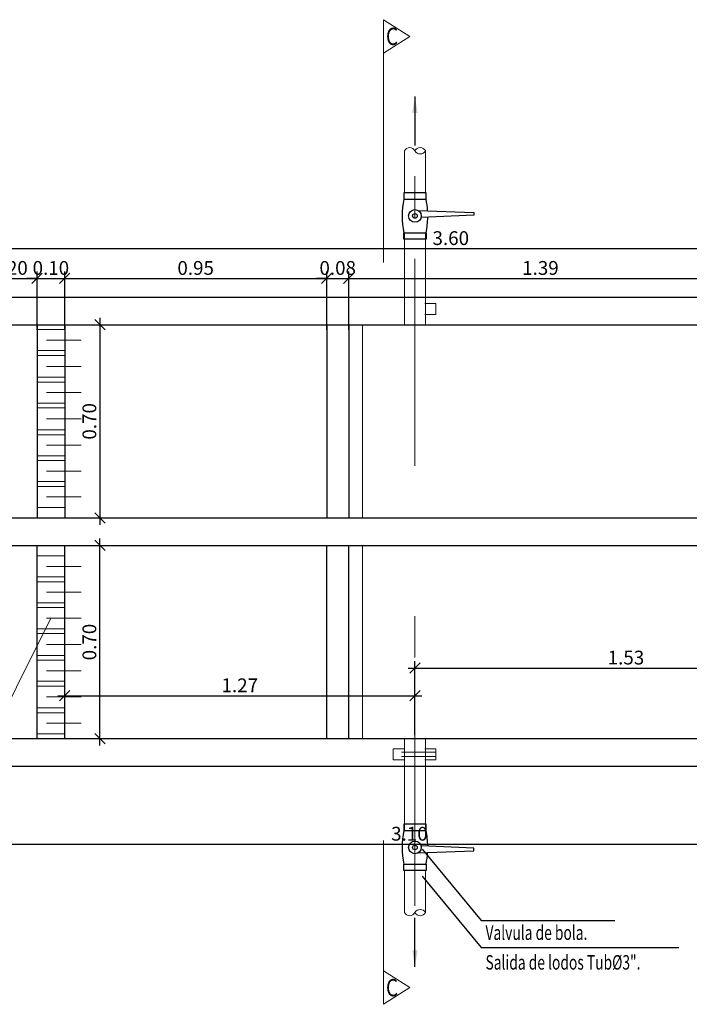
# Model space of a CAD drawing. Extents: x -6.7 to 18.1, y 2.5 to 15.6.
# Drawn here: x 12.7 to 15.1, y 12 to 15.5 of the extents above; entities that cross this region are included whole.
import ezdxf

# ---------------------------------------------------------------- set-up
doc = ezdxf.new("R2010")
doc.units = 0
doc.header["$MEASUREMENT"] = 0
doc.linetypes.add('CENTER', pattern=[2, 1.25, -0.25, 0.25, -0.25])
doc.linetypes.add('HIDDEN2', pattern=[0.1875, 0.125, -0.0625])
for name, color, linetype, lineweight in [('ACHURADOS', 8, 'Continuous', 5), ('DIM', 8, 'Continuous', 13), ('EJE', 9, 'CENTER', 9), ('MUROS', 1, 'Continuous', 25), ('PASAMUROS', 3, 'Continuous', 13), ('PROYECCIONES', 8, 'HIDDEN2', 5), ('TEXTO', 7, 'Continuous', 13), ('TUBERÍA', 1, 'Continuous', 13)]:
    doc.layers.add(name, color=color, linetype=linetype, lineweight=lineweight)
doc.layers.add('SEGUNDO PLANO', color=4, linetype='Continuous')
doc.styles.add('estilo', font='arial.ttf')
doc.styles.add('ROMANS', font='romans.shx', dxfattribs={"width": 0.7})
doc.styles.get("Standard").update_dxf_attribs({"font": 'arial.ttf'})
doc.styles.add('style8', font='swissc.ttf', dxfattribs={"width": 0.8})
doc.dimstyles.new('DIM-25', dxfattribs={"dimscale": 0.025, "dimtxt": 2, "dimasz": 1.5, "dimexe": 1, "dimexo": 0.5, "dimgap": 0.5, "dimtad": 1, "dimzin": 0, "dimdsep": 46, "dimtxsty": 'style8', "dimblk": 'OBLIQUE', "dimcen": 0.09, "dimdle": 1, "dimclrd": 256, "dimclre": 256, "dimclrt": 4, "dimadec": 0, "dimazin": 0, "dimtfac": 1, "dimtix": 1, "dimtmove": 0, "dimatfit": 3, "dimldrblk": 'OBLIQUE', "dimfxl": 1, "dimtolj": 1, "dimtzin": 0, "dimarcsym": 0})
doc.dimstyles.get("Standard").update_dxf_attribs({"dimtxt": 0.18, "dimasz": 0.18, "dimexe": 0.18, "dimexo": 0.0625, "dimgap": 0.09, "dimtad": 0, "dimtih": 1, "dimtoh": 1, "dimdec": 4, "dimzin": 0, "dimdsep": 46, "dimtxsty": 'Standard', "dimcen": 0.09, "dimadec": 0, "dimazin": 0, "dimtfac": 1, "dimtdec": 4, "dimtofl": 0, "dimtmove": 0, "dimatfit": 3, "dimfxl": 1, "dimtolj": 1, "dimtzin": 0, "dimarcsym": 0})

# ---------------------------------------------------------------- blocks, each defined once
blk = doc.blocks.new('_Oblique')
at = {"color": 0, "linetype": 'ByBlock', "lineweight": -2}
blk.add_line((-0.5, -0.5), (0.5, 0.5), dxfattribs=at)
blk = doc.blocks.new('*D144')
at = {"layer": 'Defpoints', "color": 0}
for p in [(12.9997, 13.6234), (13.0098, 13.6234), (12.9997, 12.9234)]:
    blk.add_point(p, dxfattribs=at)
at = {"layer": 'DIM', "lineweight": -2}
for p, q in [((13.0098, 12.8984), (13.0098, 13.6484)), ((13.0122, 13.6234), (13.0348, 13.6234)), ((13.0122, 12.9234), (13.0348, 12.9234))]:
    blk.add_line(p, q, dxfattribs=at)
at = {"layer": 'DIM', "lineweight": -2, "xscale": 0.03750000000000001, "yscale": 0.03750000000000001, "zscale": 0.03750000000000001}
for p, rotation in [((13.0098, 13.6234), 90), ((13.0098, 12.9234), 270)]:
    blk.add_blockref('_Oblique', p, dxfattribs=dict(at, rotation=rotation))
at = {"layer": 'DIM', "color": 4, "insert": (12.9717, 13.2734), "char_height": 0.05, "attachment_point": 5, "rotation": 90, "style": 'style8'}
blk.add_mtext('\\A1;0.70', dxfattribs=at)
blk = doc.blocks.new('*D132')
at = {"layer": 'Defpoints', "color": 0}
for p in [(13.8321, 14.5912), (12.8821, 14.3929), (13.8321, 14.3929)]:
    blk.add_point(p, dxfattribs=at)
at = {"layer": 'DIM', "lineweight": -2}
for p, q in [((12.8821, 14.4054), (12.8821, 14.6162)), ((13.8321, 14.4054), (13.8321, 14.6162)), ((12.8571, 14.5912), (13.8571, 14.5912))]:
    blk.add_line(p, q, dxfattribs=at)
at = {"layer": 'DIM', "lineweight": -2, "xscale": 0.03750000000000001, "yscale": 0.03750000000000001, "zscale": 0.03750000000000001, "rotation": 180}
blk.add_blockref('_Oblique', (12.8821, 14.5912), dxfattribs=at)
at = {"layer": 'DIM', "lineweight": -2, "xscale": 0.03750000000000001, "yscale": 0.03750000000000001, "zscale": 0.03750000000000001}
blk.add_blockref('_Oblique', (13.8321, 14.5912), dxfattribs=at)
at = {"layer": 'DIM', "color": 4, "insert": (13.3571, 14.6293), "char_height": 0.05, "attachment_point": 5, "style": 'style8'}
blk.add_mtext('\\A1;0.95', dxfattribs=at)
blk = doc.blocks.new('*D133')
at = {"layer": 'Defpoints', "color": 0}
for p in [(12.7821, 14.5912), (12.5821, 14.3929), (12.7821, 14.3929)]:
    blk.add_point(p, dxfattribs=at)
at = {"layer": 'DIM', "lineweight": -2}
for p, q in [((12.5821, 14.4054), (12.5821, 14.6162)), ((12.7821, 14.4054), (12.7821, 14.6162)), ((12.5571, 14.5912), (12.8071, 14.5912))]:
    blk.add_line(p, q, dxfattribs=at)
at = {"layer": 'DIM', "lineweight": -2, "xscale": 0.03750000000000001, "yscale": 0.03750000000000001, "zscale": 0.03750000000000001, "rotation": 180}
blk.add_blockref('_Oblique', (12.5821, 14.5912), dxfattribs=at)
at = {"layer": 'DIM', "lineweight": -2, "xscale": 0.03750000000000001, "yscale": 0.03750000000000001, "zscale": 0.03750000000000001}
blk.add_blockref('_Oblique', (12.7821, 14.5912), dxfattribs=at)
at = {"layer": 'DIM', "color": 4, "insert": (12.6821, 14.6294), "char_height": 0.05, "attachment_point": 5, "style": 'style8'}
blk.add_mtext('\\A1;0.20', dxfattribs=at)
blk = doc.blocks.new('*D134')
at = {"layer": 'Defpoints', "color": 0}
for p in [(12.8821, 14.5912), (12.7821, 14.3929), (12.8821, 14.3929)]:
    blk.add_point(p, dxfattribs=at)
at = {"layer": 'DIM', "lineweight": -2}
for p, q in [((12.7821, 14.4054), (12.7821, 14.6162)), ((12.8821, 14.4054), (12.8821, 14.6162)), ((12.7821, 14.5912), (12.7446, 14.5912)), ((12.7821, 14.5912), (12.8821, 14.5912)), ((12.8821, 14.5912), (12.9196, 14.5912))]:
    blk.add_line(p, q, dxfattribs=at)
at = {"layer": 'DIM', "lineweight": -2, "xscale": 0.03750000000000001, "yscale": 0.03750000000000001, "zscale": 0.03750000000000001}
blk.add_blockref('_Oblique', (12.7821, 14.5912), dxfattribs=at)
at = {"layer": 'DIM', "lineweight": -2, "xscale": 0.03750000000000001, "yscale": 0.03750000000000001, "zscale": 0.03750000000000001, "rotation": 180}
blk.add_blockref('_Oblique', (12.8821, 14.5912), dxfattribs=at)
at = {"layer": 'DIM', "color": 4, "insert": (12.8321, 14.6293), "char_height": 0.05, "attachment_point": 5, "style": 'style8'}
blk.add_mtext('\\A1;0.10', dxfattribs=at)
blk = doc.blocks.new('*D135')
at = {"layer": 'Defpoints', "color": 0, "linetype": 'ByBlock'}
for p in [(13.9121, 14.5912), (13.8321, 14.3929), (13.9121, 14.3929)]:
    blk.add_point(p, dxfattribs=at)
at = {"layer": 'DIM', "linetype": 'ByBlock', "lineweight": -2}
for p, q in [((13.8321, 14.4054), (13.8321, 14.6162)), ((13.9121, 14.4054), (13.9121, 14.6162)), ((13.8321, 14.5912), (13.7946, 14.5912)), ((13.8321, 14.5912), (13.9121, 14.5912)), ((13.9121, 14.5912), (13.9496, 14.5912))]:
    blk.add_line(p, q, dxfattribs=at)
at = {"layer": 'DIM', "linetype": 'ByBlock', "lineweight": -2, "xscale": 0.03750000000000001, "yscale": 0.03750000000000001, "zscale": 0.03750000000000001}
blk.add_blockref('_Oblique', (13.8321, 14.5912), dxfattribs=at)
at = {"layer": 'DIM', "linetype": 'ByBlock', "lineweight": -2, "xscale": 0.03750000000000001, "yscale": 0.03750000000000001, "zscale": 0.03750000000000001, "rotation": 180}
blk.add_blockref('_Oblique', (13.9121, 14.5912), dxfattribs=at)
at = {"layer": 'DIM', "color": 4, "linetype": 'ByBlock', "insert": (13.8721, 14.6293), "char_height": 0.05, "attachment_point": 5, "style": 'style8'}
blk.add_mtext('\\A1;0.08', dxfattribs=at)
blk = doc.blocks.new('*D136')
at = {"layer": 'Defpoints', "color": 0, "linetype": 'ByBlock'}
for p in [(15.3021, 14.5912), (13.9121, 14.3929), (15.3021, 14.3929)]:
    blk.add_point(p, dxfattribs=at)
at = {"layer": 'DIM', "linetype": 'ByBlock', "lineweight": -2}
for p, q in [((13.9121, 14.4054), (13.9121, 14.6162)), ((15.3021, 14.4054), (15.3021, 14.6162)), ((13.8871, 14.5912), (15.3271, 14.5912))]:
    blk.add_line(p, q, dxfattribs=at)
at = {"layer": 'DIM', "linetype": 'ByBlock', "lineweight": -2, "xscale": 0.03750000000000001, "yscale": 0.03750000000000001, "zscale": 0.03750000000000001, "rotation": 180}
blk.add_blockref('_Oblique', (13.9121, 14.5912), dxfattribs=at)
at = {"layer": 'DIM', "linetype": 'ByBlock', "lineweight": -2, "xscale": 0.03750000000000001, "yscale": 0.03750000000000001, "zscale": 0.03750000000000001}
blk.add_blockref('_Oblique', (15.3021, 14.5912), dxfattribs=at)
at = {"layer": 'DIM', "color": 4, "linetype": 'ByBlock', "insert": (14.6071, 14.6293), "char_height": 0.05, "attachment_point": 5, "style": 'style8'}
blk.add_mtext('\\A1;1.39', dxfattribs=at)
blk = doc.blocks.new('*D145')
at = {"layer": 'Defpoints', "color": 0, "linetype": 'ByBlock'}
for p in [(16.0821, 14.6992), (12.4821, 14.5067), (16.0821, 14.5067)]:
    blk.add_point(p, dxfattribs=at)
at = {"layer": 'DIM', "linetype": 'ByBlock', "lineweight": -2}
for p, q in [((12.4821, 14.5192), (12.4821, 14.7242)), ((16.0821, 14.5192), (16.0821, 14.7242)), ((12.4571, 14.6992), (16.1071, 14.6992))]:
    blk.add_line(p, q, dxfattribs=at)
at = {"layer": 'DIM', "linetype": 'ByBlock', "lineweight": -2, "xscale": 0.03750000000000001, "yscale": 0.03750000000000001, "zscale": 0.03750000000000001, "rotation": 180}
blk.add_blockref('_Oblique', (12.4821, 14.6992), dxfattribs=at)
at = {"layer": 'DIM', "linetype": 'ByBlock', "lineweight": -2, "xscale": 0.03750000000000001, "yscale": 0.03750000000000001, "zscale": 0.03750000000000001}
blk.add_blockref('_Oblique', (16.0821, 14.6992), dxfattribs=at)
at = {"layer": 'DIM', "color": 4, "linetype": 'ByBlock', "insert": (14.2821, 14.7374), "char_height": 0.05, "attachment_point": 5, "style": 'style8'}
blk.add_mtext('\\A1;3.60', dxfattribs=at)
blk = doc.blocks.new('*D147')
at = {"layer": 'Defpoints', "color": 0}
for p in [(14.1521, 13.0789), (12.8821, 12.9234), (14.1521, 12.9234)]:
    blk.add_point(p, dxfattribs=at)
at = {"layer": 'DIM', "lineweight": -2}
for p, q in [((12.8821, 12.9359), (12.8821, 13.1039)), ((14.1521, 12.9359), (14.1521, 13.1039)), ((12.8571, 13.0789), (14.1771, 13.0789))]:
    blk.add_line(p, q, dxfattribs=at)
at = {"layer": 'DIM', "lineweight": -2, "xscale": 0.03750000000000001, "yscale": 0.03750000000000001, "zscale": 0.03750000000000001, "rotation": 180}
blk.add_blockref('_Oblique', (12.8821, 13.0789), dxfattribs=at)
at = {"layer": 'DIM', "lineweight": -2, "xscale": 0.03750000000000001, "yscale": 0.03750000000000001, "zscale": 0.03750000000000001}
blk.add_blockref('_Oblique', (14.1521, 13.0789), dxfattribs=at)
at = {"layer": 'DIM', "color": 4, "insert": (13.5171, 13.1166), "char_height": 0.05, "attachment_point": 5, "style": 'style8'}
blk.add_mtext('\\A1;1.27', dxfattribs=at)
blk = doc.blocks.new('*D142')
at = {"layer": 'Defpoints', "color": 0}
for p in [(15.6821, 13.1789), (14.1521, 13.0234), (15.6821, 13.0234)]:
    blk.add_point(p, dxfattribs=at)
at = {"layer": 'DIM', "lineweight": -2}
for p, q in [((14.1521, 13.0359), (14.1521, 13.2039)), ((15.6821, 13.0359), (15.6821, 13.2039)), ((14.1271, 13.1789), (15.7071, 13.1789))]:
    blk.add_line(p, q, dxfattribs=at)
at = {"layer": 'DIM', "lineweight": -2, "xscale": 0.03750000000000001, "yscale": 0.03750000000000001, "zscale": 0.03750000000000001, "rotation": 180}
blk.add_blockref('_Oblique', (14.1521, 13.1789), dxfattribs=at)
at = {"layer": 'DIM', "lineweight": -2, "xscale": 0.03750000000000001, "yscale": 0.03750000000000001, "zscale": 0.03750000000000001}
blk.add_blockref('_Oblique', (15.6821, 13.1789), dxfattribs=at)
at = {"layer": 'DIM', "color": 4, "insert": (14.9171, 13.2171), "char_height": 0.05, "attachment_point": 5, "style": 'style8'}
blk.add_mtext('\\A1;1.53', dxfattribs=at)
blk = doc.blocks.new('*D143')
at = {"layer": 'ACHURADOS', "linetype": 'ByBlock', "lineweight": -2}
for p, q in [((12.5821, 12.7355), (12.5821, 12.5155)), ((15.6821, 12.6355), (15.6821, 12.5155)), ((12.5571, 12.5405), (15.7071, 12.5405))]:
    blk.add_line(p, q, dxfattribs=at)
at = {"layer": 'Defpoints', "color": 0, "linetype": 'ByBlock'}
for p in [(12.5821, 12.748), (15.6821, 12.648), (15.6821, 12.5405)]:
    blk.add_point(p, dxfattribs=at)
at = {"layer": 'ACHURADOS', "linetype": 'ByBlock', "lineweight": -2, "xscale": 0.03750000000000001, "yscale": 0.03750000000000001, "zscale": 0.03750000000000001, "rotation": 180}
blk.add_blockref('_Oblique', (12.5821, 12.5405), dxfattribs=at)
at = {"layer": 'ACHURADOS', "linetype": 'ByBlock', "lineweight": -2, "xscale": 0.03750000000000001, "yscale": 0.03750000000000001, "zscale": 0.03750000000000001}
blk.add_blockref('_Oblique', (15.6821, 12.5405), dxfattribs=at)
at = {"layer": 'ACHURADOS', "color": 4, "linetype": 'ByBlock', "insert": (14.1321, 12.5787), "char_height": 0.05, "attachment_point": 5, "style": 'style8'}
blk.add_mtext('\\A1;3.10', dxfattribs=at)
blk = doc.blocks.new('*D154')
at = {"layer": 'Defpoints', "color": 0}
for p in [(12.9997, 14.4234), (12.9997, 13.7234), (13.0098, 13.7234)]:
    blk.add_point(p, dxfattribs=at)
at = {"layer": 'DIM', "lineweight": -2}
for p, q in [((13.0098, 14.4484), (13.0098, 13.6984)), ((13.0122, 14.4234), (13.0348, 14.4234)), ((13.0122, 13.7234), (13.0348, 13.7234))]:
    blk.add_line(p, q, dxfattribs=at)
at = {"layer": 'DIM', "lineweight": -2, "xscale": 0.03750000000000001, "yscale": 0.03750000000000001, "zscale": 0.03750000000000001}
for p, rotation in [((13.0098, 14.4234), 90), ((13.0098, 13.7234), 270)]:
    blk.add_blockref('_Oblique', p, dxfattribs=dict(at, rotation=rotation))
at = {"layer": 'DIM', "color": 4, "insert": (12.9717, 14.0734), "char_height": 0.05, "attachment_point": 5, "rotation": 90, "style": 'style8'}
blk.add_mtext('\\A1;0.70', dxfattribs=at)

msp = doc.modelspace()

# ---------------------------------------------------------------- linework, layer by layer
at = {"color": 8}
for points in [[(14.1783, 12.523), (14.3924, 12.2645), (14.8769, 12.2645)], [(14.1783, 12.4255), (14.3924, 12.1669), (15.1087, 12.1669)]]:
    msp.add_lwpolyline(points, dxfattribs=at)
at = {"layer": 'DIM'}
msp.add_lwpolyline([(12.8321, 13.36), (12.4586, 12.6122), (11.428, 12.6122)], dxfattribs=at)
at = {"layer": 'EJE', "ltscale": 0.6}
for p, q in [((14.1521, 13.9123), (14.1521, 15.0726)), ((14.1521, 12.3169), (14.1521, 13.4772))]:
    msp.add_line(p, q, dxfattribs=at)
at = {"layer": 'EJE', "ltscale": 0.1}
for p, q in [((12.9418, 14.3678), (12.7224, 14.3678)), ((12.9418, 14.2726), (12.7224, 14.2726)), ((12.9418, 14.1773), (12.7224, 14.1773)), ((12.9418, 14.0821), (12.7224, 14.0821)), ((12.9418, 13.9868), (12.7224, 13.9868)), ((12.9418, 13.8931), (12.7224, 13.8931)), ((12.9418, 13.7994), (12.7224, 13.7994)), ((12.9418, 13.5474), (12.7224, 13.5474)), ((12.9418, 13.4537), (12.7224, 13.4537)), ((12.9418, 13.36), (12.7224, 13.36)), ((12.9418, 13.2648), (12.7224, 13.2648)), ((12.9418, 13.1695), (12.7224, 13.1695)), ((12.9418, 13.0743), (12.7224, 13.0743)), ((12.9418, 12.979), (12.7224, 12.979))]:
    msp.add_line(p, q, dxfattribs=at)
at = {"layer": 'MUROS'}
for p, q in [((14.1643, 14.8375), (14.3662, 14.8306)), ((14.3662, 14.8211), (14.1744, 14.8122)), ((14.3662, 14.8306), (14.3662, 14.8211)), ((12.5407, 14.5234), (15.6821, 14.5234)), ((12.5821, 14.4234), (15.7821, 14.4234)), ((12.4821, 13.7234), (16.0821, 13.7234)), ((12.5821, 13.7234), (15.9821, 13.7234)), ((12.4821, 13.6234), (16.0821, 13.6234)), ((12.5821, 13.6234), (15.9821, 13.6234)), ((12.5821, 12.9234), (15.7821, 12.9234)), ((12.5407, 12.8234), (15.6821, 12.8234)), ((14.3662, 12.5258), (14.1744, 12.5347)), ((14.3662, 12.5163), (14.3662, 12.5258)), ((14.1643, 12.5094), (14.3662, 12.5163))]:
    msp.add_line(p, q, dxfattribs=at)
for points in [[(14.1117, 14.9019), (14.1117, 14.8785), (14.1926, 14.8785), (14.1926, 14.9019)], [(14.1117, 14.7336), (14.1117, 14.757), (14.1926, 14.757), (14.1926, 14.7336)], [(14.1117, 12.6133), (14.1117, 12.5899), (14.1926, 12.5899), (14.1926, 12.6133)], [(14.1117, 12.4449), (14.1117, 12.4683), (14.1926, 12.4683), (14.1926, 12.4449)]]:
    msp.add_lwpolyline(points, close=True, dxfattribs=at)
for centre, radius in [((14.1521, 14.818), 0.023), ((14.1521, 14.818), 0.00841), ((14.1521, 12.5289), 0.023), ((14.1521, 12.5289), 0.00841)]:
    msp.add_circle(centre, radius, dxfattribs=at)
for centre, start, end in [((14.4141, 14.8178), 168.632, 191.368), ((13.8902, 14.8178), 3.494, 11.368), ((13.8902, 14.8178), 348.632, 359.1305), ((14.4141, 12.5291), 168.632, 191.368), ((13.8902, 12.5291), 0.8695, 11.368), ((13.8902, 12.5291), 348.632, 356.506)]:
    msp.add_arc(centre, 0.3084, start, end, dxfattribs=at)
at = {"layer": 'PASAMUROS', "color": 8, "ltscale": 5}
for p, q in [((12.7821, 14.4059), (12.8821, 14.4059)), ((12.7821, 14.3297), (12.8821, 14.3297)), ((12.7821, 14.3122), (12.8821, 14.3122)), ((12.7821, 14.2329), (12.8821, 14.2329)), ((12.7821, 14.2154), (12.8821, 14.2154)), ((12.7821, 14.1392), (12.8821, 14.1392)), ((12.7821, 14.1217), (12.8821, 14.1217)), ((12.7821, 14.0424), (12.8821, 14.0424)), ((12.7821, 14.0249), (12.8821, 14.0249)), ((12.7821, 13.9487), (12.8821, 13.9487)), ((12.7821, 13.9312), (12.8821, 13.9312)), ((12.7821, 13.855), (12.8821, 13.855)), ((12.7821, 13.8375), (12.8821, 13.8375)), ((12.7821, 13.7613), (12.8821, 13.7613)), ((12.7821, 13.5855), (12.8821, 13.5855)), ((12.7821, 13.5093), (12.8821, 13.5093)), ((12.7821, 13.4918), (12.8821, 13.4918)), ((12.7821, 13.4156), (12.8821, 13.4156)), ((12.7821, 13.3981), (12.8821, 13.3981)), ((12.7821, 13.3219), (12.8821, 13.3219)), ((12.7821, 13.3044), (12.8821, 13.3044)), ((12.7821, 13.2251), (12.8821, 13.2251)), ((12.7821, 13.2076), (12.8821, 13.2076)), ((12.7821, 13.1314), (12.8821, 13.1314)), ((12.7821, 13.1139), (12.8821, 13.1139)), ((12.7821, 13.0346), (12.8821, 13.0346)), ((12.7821, 13.0171), (12.8821, 13.0171)), ((12.7821, 12.9409), (12.8821, 12.9409))]:
    msp.add_line(p, q, dxfattribs=at)
at = {"layer": 'PROYECCIONES'}
for p, q in [((14.114, 14.5234), (14.114, 14.4234)), ((14.2283, 14.5003), (14.188, 14.5003)), ((14.1902, 14.5234), (14.1902, 14.4234)), ((14.2283, 14.46), (14.2283, 14.5003)), ((14.2283, 14.46), (14.188, 14.46)), ((14.114, 12.8234), (14.114, 12.9234)), ((14.1902, 12.8234), (14.1902, 12.9234)), ((14.0737, 12.8869), (14.0737, 12.8466)), ((14.0737, 12.8869), (14.114, 12.8869)), ((14.2283, 12.8869), (14.188, 12.8869)), ((14.2283, 12.8869), (14.2283, 12.8466)), ((14.2283, 12.8748), (14.0737, 12.8748)), ((14.2283, 12.8587), (14.0737, 12.8587)), ((14.0737, 12.8466), (14.114, 12.8466)), ((14.2283, 12.8466), (14.188, 12.8466))]:
    msp.add_line(p, q, dxfattribs=at)
at = {"layer": 'PROYECCIONES', "ltscale": 12}
for p, q in [((13.9621, 14.4234), (13.9621, 13.7234)), ((13.9621, 12.9234), (13.9621, 13.6234))]:
    msp.add_line(p, q, dxfattribs=at)
at = {"layer": 'SEGUNDO PLANO'}
for p, q in [((12.7821, 14.4234), (12.7821, 13.7234)), ((12.8821, 14.4234), (12.8821, 13.7234)), ((13.8321, 14.4234), (13.8321, 13.7234)), ((13.9121, 14.4234), (13.9121, 13.7234)), ((12.7821, 12.9234), (12.7821, 13.6234)), ((12.8821, 12.9234), (12.8821, 13.6234)), ((13.8321, 12.9234), (13.8321, 13.6234)), ((13.9121, 12.9234), (13.9121, 13.6234))]:
    msp.add_line(p, q, dxfattribs=at)
at = {"layer": 'TEXTO'}
for p, q in [((14.0385, 14.649), (14.0385, 15.5291)), ((14.0385, 15.5291), (14.1338, 15.4685)), ((14.1338, 15.4685), (14.0385, 15.4079)), ((14.0385, 12.5536), (14.0385, 11.9605)), ((14.1338, 12.0211), (14.0385, 12.0817)), ((14.0385, 11.9605), (14.1338, 12.0211))]:
    msp.add_line(p, q, dxfattribs=at)
at = {"layer": 'TUBERÍA'}
for p, q in [((14.114, 14.9019), (14.114, 15.054)), ((14.1902, 14.9019), (14.1902, 15.054)), ((14.1902, 14.9019), (14.114, 14.9019)), ((14.1925, 14.8785), (14.1163, 14.8785)), ((14.114, 14.5234), (14.114, 14.757)), ((14.1902, 14.757), (14.114, 14.757)), ((14.1902, 14.5234), (14.1902, 14.757)), ((14.114, 12.8234), (14.114, 12.5899)), ((14.1902, 12.8234), (14.1902, 12.5899)), ((14.1902, 12.5899), (14.114, 12.5899)), ((14.1925, 12.4683), (14.1163, 12.4683)), ((14.114, 12.4449), (14.114, 12.2929)), ((14.1902, 12.4449), (14.114, 12.4449)), ((14.1902, 12.4449), (14.1902, 12.2928))]:
    msp.add_line(p, q, dxfattribs=at)
for centre, start, end in [((14.1331, 15.0437), 28.2785, 151.7215), ((14.1712, 15.0437), 28.2785, 151.7215), ((14.1712, 15.0642), 208.2785, 331.7215), ((14.1331, 12.3031), 208.2785, 331.7215), ((14.1712, 12.2826), 28.2785, 151.7215), ((14.1712, 12.3031), 208.2785, 331.7215)]:
    msp.add_arc(centre, 0.0216, start, end, dxfattribs=at)

# ---------------------------------------------------------------- texts
at = {"layer": 'TEXTO', "style": 'estilo', "width": 0.8}
for p in [(14.0473, 15.4373), (14.0473, 11.9897)]:
    msp.add_text('C', height=0.0625, dxfattribs=at).set_placement(p)
at = {"layer": 'TEXTO', "linetype": 'ByBlock', "style": 'ROMANS', "width": 0.7}
for s, p in [('Valvula de bola.', (14.408, 12.1939)), ('Salida de lodos Tub%%C3".', (14.408, 12.0863))]:
    msp.add_text(s, height=0.0525, dxfattribs=at).set_placement(p)

# ---------------------------------------------------------------- dimensions: what is measured, and where the dimension line sits
at = {"layer": 'ACHURADOS', "linetype": 'ByBlock'}
dim = msp.add_linear_dim(base=(15.6821, 12.5405), p1=(12.5821, 12.748), p2=(15.6821, 12.648), dimstyle='DIM-25', dxfattribs=at)
dim.commit()
dim.dimension.update_dxf_attribs({"geometry": '*D143', "text_midpoint": (14.1321, 12.5787)})
at = {"layer": 'DIM', "linetype": 'ByBlock'}
for base, p1, p2, picture, middle in [((16.0821, 14.6992), (12.4821, 14.5067), (16.0821, 14.5067), '*D145', (14.2821, 14.7374)), ((13.9121, 14.5912), (13.8321, 14.3929), (13.9121, 14.3929), '*D135', (13.8721, 14.6293)), ((15.3021, 14.5912), (13.9121, 14.3929), (15.3021, 14.3929), '*D136', (14.6071, 14.6293))]:
    dim = msp.add_linear_dim(base=base, p1=p1, p2=p2, dimstyle='DIM-25', dxfattribs=at)
    dim.commit()
    dim.dimension.update_dxf_attribs({"geometry": picture, "text_midpoint": middle})
at = {"layer": 'DIM'}
for base, p1, p2, picture, middle in [((12.7821, 14.5912), (12.5821, 14.3929), (12.7821, 14.3929), '*D133', (12.6821, 14.6294)), ((12.8821, 14.5912), (12.7821, 14.3929), (12.8821, 14.3929), '*D134', (12.8321, 14.6293)), ((13.8321, 14.5912), (12.8821, 14.3929), (13.8321, 14.3929), '*D132', (13.3571, 14.6293)), ((15.6821, 13.1789), (14.1521, 13.0234), (15.6821, 13.0234), '*D142', (14.9171, 13.2171)), ((14.1521, 13.0789), (12.8821, 12.9234), (14.1521, 12.9234), '*D147', (13.5171, 13.1166))]:
    dim = msp.add_linear_dim(base=base, p1=p1, p2=p2, dimstyle='DIM-25', dxfattribs=at)
    dim.commit()
    dim.dimension.update_dxf_attribs({"geometry": picture, "text_midpoint": middle})
for base, p1, p2, angle, picture, middle in [((13.0098, 13.7234), (12.9997, 14.4234), (12.9997, 13.7234), 90, '*D154', (12.9717, 14.0734)), ((13.0098, 13.6234), (12.9997, 12.9234), (12.9997, 13.6234), 270, '*D144', (12.9717, 13.2734))]:
    dim = msp.add_linear_dim(base=base, p1=p1, p2=p2, angle=angle, dimstyle='DIM-25', dxfattribs=at)
    dim.commit()
    dim.dimension.update_dxf_attribs({"geometry": picture, "text_midpoint": middle})

# ---------------------------------------------------------------- leaders
for points in [[(14.1521, 15.2503), (14.1521, 15.0726)], [(14.1521, 12.0965), (14.1521, 12.2743)]]:
    msp.add_leader(points, dimstyle='Standard', override={"dimasz": 0.06, "dimgap": 0.09, "dimtad": 0})

doc.saveas('drawing.dxf')
